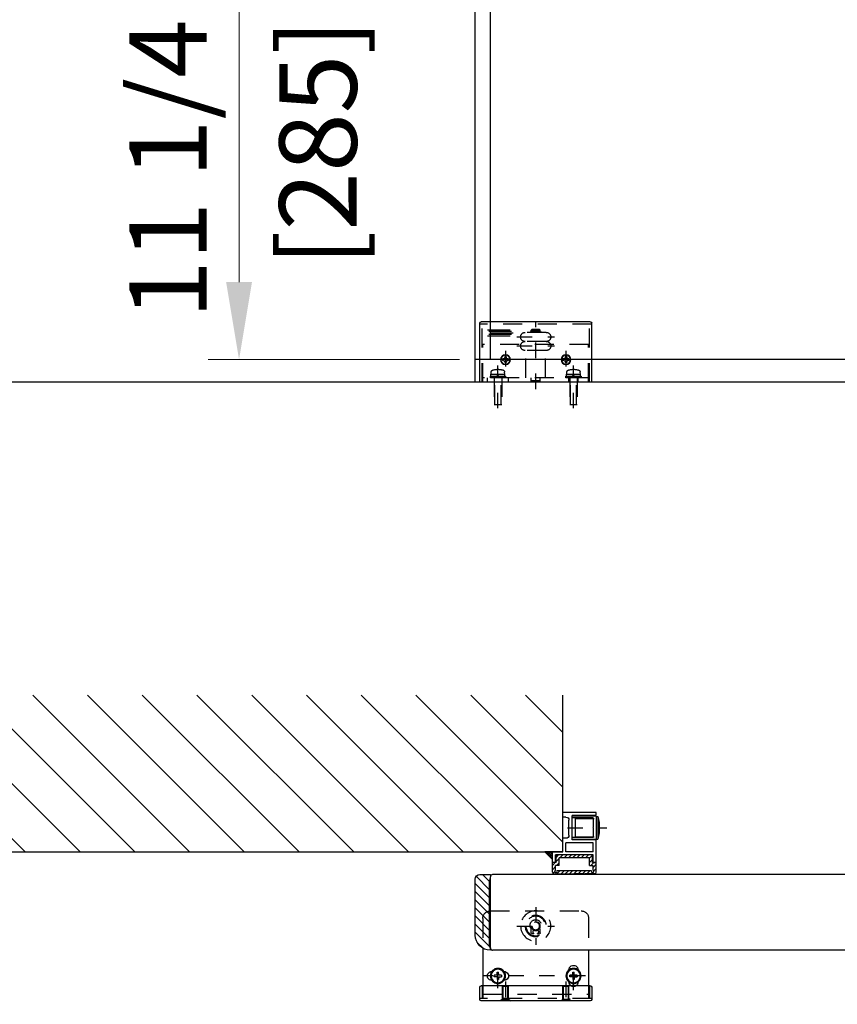
# Model space of a CAD drawing. Extents: x 319 to 409, y -24.2 to 39.4.
# Drawn here: x 329 to 334.3, y 9.8 to 16.1 of the extents above; entities that cross this region are included whole.
import ezdxf

# ---------------------------------------------------------------- set-up
doc = ezdxf.new("R2010")
doc.units = 0
doc.header["$MEASUREMENT"] = 0
doc.header["$PDMODE"] = 2
doc.linetypes.add('CENTER', pattern=[2, 1.25, -0.25, 0.25, -0.25])
doc.linetypes.add('DASHED', pattern=[19.049999999999997, 12.7, -6.35])
doc.layers.get('0').update_dxf_attribs({"linetype": 'CONTINUOUS'})
doc.layers.get('Defpoints').update_dxf_attribs({"linetype": 'CONTINUOUS'})
doc.layers.add('Dimension', color=2, linetype='CONTINUOUS', lineweight=15)
doc.layers.add('Object', color=7, linetype='CONTINUOUS', lineweight=30)
doc.layers.add('mm', color=2, linetype='CONTINUOUS')
doc.layers.add('PV', color=7, linetype='CONTINUOUS')
doc.styles.get("Standard").update_dxf_attribs({"font": 'arial.ttf'})
doc.dimstyles.new('Nabco Dimension Style - Autocad', dxfattribs={"dimtxt": 0.5000000000000003, "dimasz": 0.5, "dimexe": 0.2, "dimexo": 0.2, "dimgap": 0.2, "dimtad": 1, "dimrnd": 2e-05, "dimzin": 4, "dimdsep": 46, "dimtxsty": 'Standard', "dimcen": 0, "dimclrd": 256, "dimclre": 256, "dimclrt": 256, "dimadec": 1, "dimazin": 1, "dimtm": 1e-09, "dimtfac": 1, "dimtofl": 0, "dimtmove": 0, "dimatfit": 3, "dimfxl": 0, "dimtolj": 1, "dimtzin": 4, "dimlwd": -1, "dimlwe": -1, "dimarcsym": 0})

# ---------------------------------------------------------------- blocks, each defined once
blk = doc.blocks.new('MS_3')
at = {"color": 15, "linetype": 'Continuous'}
for p, q in [((0, 7.699999999999989), (16, 7.699999999999989)), ((0, 7.699999999999989), (0, -7.699999999999989)), ((16, 6.5), (16, 7.699999999999989)), ((1.699999999999996, 0), (2, 0.2999999999999972)), ((1.699999999999996, 0), (2, -0.3000000000000007)), ((2, 6.5), (2, 0.2999999999999972)), ((2, 6.5), (16, 6.5)), ((2, -0.3000000000000007), (2, -6.5)), ((2, -6.5), (16, -6.5)), ((16, -7.699999999999989), (16, -6.5)), ((0, -7.699999999999989), (16, -7.699999999999989))]:
    blk.add_line(p, q, dxfattribs=at)
blk = doc.blocks.new('MS_7')
at = {"color": 15, "linetype": 'Continuous'}
for p, q in [((-27, 31), (-27, 33)), ((-27, 33), (-5, 33)), ((-5, 30), (-5, 33)), ((-27, 31), (-11, 31)), ((-11, 23.29999999999995), (-11, 31)), ((-9, 18), (-9, 28)), ((-7, 30), (-5, 30)), ((-10.70000000000005, 23), (-11, 23.29999999999995)), ((-11, 22.70000000000005), (-10.70000000000005, 23)), ((-11, 15), (-11, 22.70000000000005)), ((-27, 15), (-11, 15)), ((-27, 0), (-27, 15)), ((-7, 16), (-5, 16)), ((-5, 7), (-5, 16)), ((-25, 13), (-7, 13)), ((-25, 7), (-25, 13)), ((-25, 7), (-7, 7)), ((-7, 7), (-7, 13)), ((-5, 7), (2, 7)), ((2, 0), (2, 7)), ((-27, 0), (-25, 0)), ((-25, 5), (0, 5)), ((-25, 0), (-25, 5)), ((0, 0), (0, 5)), ((0, 0), (2, 0))]:
    blk.add_line(p, q, dxfattribs=at)
for centre, start, end in [((-7, 28), 90, 180), ((-7, 18), 180, 270)]:
    blk.add_arc(centre, 2, start, end, dxfattribs=at)
blk = doc.blocks.new('MS_25')
at = {"linetype": 'Continuous'}
h = blk.add_hatch(dxfattribs=at)
h.set_pattern_fill('ANSI31', color=230, scale=0.6299212598425197, style=0)
h.set_pattern_definition([(45, (0, 0), (-1.414213562373095, 1.414213562373095), [])])
edge = h.paths.add_edge_path()
edge.add_line((13.5, 12.5), (7.249610588115183, 12.5))
edge.add_line((7.249610588115184, 12.5), (7, 13))
edge.add_line((7, 13), (6.750389411884816, 12.5))
edge.add_line((6.750389411884816, 12.5), (0.2496105881151838, 12.5))
edge.add_line((0.2496105881151839, 12.5), (-5.551115123125783e-17, 13))
edge.add_line((-1.107456519368796e-17, 13), (-0.2496105881151839, 12.5))
edge.add_line((-0.2496105881151838, 12.5), (-6.750389411884816, 12.5))
edge.add_line((-6.750389411884816, 12.5), (-7, 13))
edge.add_line((-7, 13), (-7.249610588115184, 12.5))
edge.add_line((-7.249610588115184, 12.5), (-13.5, 12.5))
edge.add_arc((-13.5, 11.5), 1, 90, 180)
edge.add_line((-14.5, 11.5), (-14.5, 5))
edge.add_line((-14.5, 5), (-12, 5))
edge.add_line((-12, 5), (-12, 0))
edge.add_line((-12, 0), (12, 0))
edge.add_line((12, 0), (12, 5))
edge.add_line((12, 5), (14.5, 5))
edge.add_line((14.5, 5), (14.5, 11.5))
edge.add_arc((13.5, 11.5), 1, 0, 90)
edge = h.paths.add_edge_path()
edge.add_line((-11.47085770750886, 10.5), (11.47085770750886, 10.5))
edge.add_arc((12.16918575466209, 10.89030493022655), 0.8, -65.57398966348939, 209.201411439331, ccw=False)
edge.add_line((12.5, 10.16190810494412), (12.5, 7))
edge.add_line((12.5, 7), (10, 7))
edge.add_line((10, 7), (10, 2))
edge.add_line((10, 2), (-10, 2))
edge.add_line((-10, 2), (-10, 7))
edge.add_line((-10, 7), (-12.5, 7))
edge.add_line((-12.5, 7), (-12.5, 10.16190810494412))
edge.add_arc((-12.16918575466209, 10.89030493022655), 0.8, -29.201411439331025, 245.57398966348939, ccw=False)
at = {"color": 220, "linetype": 'Continuous'}
for p, q in [((-14.5, 11.5), (-14.5, 5)), ((-13.5, 12.5), (-7.249610588115182, 12.5)), ((-12.5, 10.16190810494412), (-12.5, 7)), ((-10, 7), (-12.5, 7)), ((-11.47085770750886, 10.5), (11.47085770750886, 10.5)), ((-10, 7), (-10, 2)), ((-7, 13), (-7.25, 12.49921996120486)), ((-6.75, 12.49921996120486), (-7, 13)), ((-6.750389411884818, 12.5), (-0.249610588115182, 12.5)), ((0, 13), (-0.25, 12.49921996120486)), ((0.25, 12.49921996120486), (0, 13)), ((6.750389411884811, 12.5), (0.2496105881151891, 12.5)), ((6.75, 12.49921996120486), (7, 13)), ((7, 13), (7.25, 12.49921996120486)), ((13.5, 12.5), (7.249610588115189, 12.5)), ((10, 7), (10, 2)), ((10, 7), (12.5, 7)), ((12.5, 10.16190810494412), (12.5, 7)), ((14.5, 11.5), (14.5, 5)), ((-12, 5), (-14.5, 5)), ((-12, 5), (-12, 0)), ((-12, 0), (12, 0)), ((-10, 2), (10, 2)), ((12, 5), (12, 0)), ((12, 5), (14.5, 5))]:
    blk.add_line(p, q, dxfattribs=at)
for centre, radius, start, end in [((-13.5, 11.5), 1, 90, 180), ((-12.16918575466209, 10.89030493022655), 0.8, 330.798588560669, 245.5739896634894), ((12.16918575466209, 10.89030493022655), 0.8, 294.4260103365106, 209.2014114393311), ((13.5, 11.5), 1, 0, 90)]:
    blk.add_arc(centre, radius, start, end, dxfattribs=at)
blk = doc.blocks.new('MS_11')
at = {"color": 255, "linetype": 'CENTER'}
blk.add_line((12.49998639228056, 2.041155312326737e-06), (-2.5, 2.041155312326737e-06), dxfattribs=at)
at = {"color": 255, "linetype": 'DASHED'}
for p, q in [((0, 2.999998639221303), (0, -2.999998639221303)), ((0.9999995464040694, 1.999998185640379), (-9.094947017729282e-13, 2.999998639219712)), ((0.9999850315107324, 2.000000000000227), (9.600000023841858, 2.000000000000227)), ((0.9999850315107324, -2.000001814354619), (0.9999850315107324, 1.999998185645154)), ((0.9999850315107324, 1.600000000000136), (10, 1.600000000000136)), ((9.600000023841858, -1.999999999999773), (9.600000023841858, 2.000000000000227)), ((9.600000023841858, 2.000000000000227), (10, 1.600000023842085)), ((10, -1.600000023841631), (10, 1.600000000000136)), ((0.9999977320460403, -2.000001814358484), (2.273736754432321e-13, -2.999998639222213)), ((0.9999850315107324, -1.599999999999682), (10, -1.599999999999682)), ((0.9999850315107324, -1.999999999999773), (9.600000023841858, -1.999999999999773)), ((9.600000023841858, -1.999999999999773), (10, -1.600000023841631))]:
    blk.add_line(p, q, dxfattribs=at)
blk = doc.blocks.new('MS_50')
at = {"color": 110, "linetype": 'DASHED'}
for p, q in [((4.999999999999943, 43.00000000000011), (-55.00000000000006, 43.00000000000011)), ((-60.00000000000006, 38.00000000000011), (-60.00000000000003, 16.99999999999932)), ((9.999999999999943, 38.00000000000011), (9.999999999999943, 18.3397459621549)), ((-27.91666603088385, 28.43875217437755), (-27.91666603088385, 30.84559822082531)), ((-26.25000000000006, 27.93875217437755), (-27.41666507720953, 27.93875217437755)), ((-26.25000000000006, 27.93875217437755), (-26.25000000000006, 28.08875274658214)), ((-23.75000000000006, 27.93875217437755), (-23.75000000000006, 28.08875274658214)), ((-23.75000000000006, 27.93875217437755), (-22.58333492279058, 27.93875217437755)), ((-22.08333396911627, 28.43875217437755), (-22.08333396911627, 30.84559822082531)), ((-60.50000000000006, -6.499999999999975), (-60.50000000000006, -14.99999999999998)), ((-60, -6.499999999999975), (-59.99999999999994, -15)), ((9.999999999999943, -6.499999999999975), (10, -14.99999999999989)), ((10.49999999999994, -6.499999999999975), (10.49999999999994, -14.99999999999998)), ((10, -11.99999999999989), (-59.99999999999994, -12)), ((-62.00000000000006, -14.99999999999998), (11.99999999999994, -14.99999999999998)), ((-47.25000000000006, -15.49999999999998), (-48.25000000000006, -16.49999999999998)), ((-47.25000000000006, -14.99999999999998), (-47.25000000000006, -15.49999999999998)), ((-42.75000000000006, -14.99999999999998), (-42.75000000000006, -15.49999999999998)), ((-42.75000000000006, -15.49999999999998), (-41.75000000000006, -16.49999999999998)), ((-7.250000000000057, -15.49999999999998), (-8.250000000000057, -16.49999999999998)), ((-7.250000000000057, -14.99999999999998), (-7.250000000000057, -15.49999999999998)), ((-2.750000000000057, -14.99999999999998), (-2.750000000000057, -15.49999999999998)), ((-2.750000000000057, -15.49999999999998), (-1.750000000000057, -16.49999999999998))]:
    blk.add_line(p, q, dxfattribs=at)
at = {"color": 255, "linetype": 'CENTER'}
for p, q in [((-25.00000000000006, 45.50000000000011), (-25.00000000000006, 20.50000000000011)), ((-12.50000000000006, 33.00000000000011), (-37.50000000000006, 33.00000000000011)), ((-49.99999999999994, -9.499999999999886), (-49.99999999999994, 9.49999999999994)), ((0, -8), (0, 7.999999999999996)), ((-57.99999999999994, 2.842170943040401e-14), (9.5, 0))]:
    blk.add_line(p, q, dxfattribs=at)
at = {"color": 110, "linetype": 'Continuous'}
for p, q in [((-60.00000000000003, 16.99999999999932), (-60, -6.499999999999975)), ((9.999999999999943, 18.3397459621549), (9.999999999999943, -6.499999999999975)), ((-61.00000000000006, -6.499999999999975), (10.99999999999994, -6.499999999999975)), ((-62.00000000000006, -7.499999999999975), (-62.00000000000006, -15.49999999999998)), ((11.99999999999994, -15.49999999999998), (11.99999999999994, -7.499999999999975)), ((-61.00000000000006, -16.49999999999998), (10.99999999999994, -16.49999999999998))]:
    blk.add_line(p, q, dxfattribs=at)
at = {"color": 255, "linetype": 'Continuous'}
for p, q in [((-52.44999999999995, 0.4860303822589458), (-50.51972348417206, 0.5197234841721325)), ((-52.44999999999995, 0.4860303822589458), (-52.44999999999995, -0.4860303822589032)), ((-50.51972348417206, 0.5197234841721325), (-50.48603038225886, 2.450000000000021)), ((-49.51396961774103, 2.450000000000021), (-50.48603038225886, 2.450000000000021)), ((-49.48027651582782, 0.5197234841721325), (-49.51396961774103, 2.450000000000021)), ((-49.48027651582782, 0.5197234841721325), (-47.54999999999994, 0.4860303822589458)), ((-47.54999999999994, -0.4860303822589032), (-47.54999999999994, 0.4860303822589458)), ((-2.450000000000003, 0.4860303822589174), (-0.5197234841721183, 0.5197234841721041)), ((-2.450000000000003, 0.4860303822589174), (-2.450000000000003, -0.4860303822589316)), ((-0.5197234841721183, 0.5197234841721041), (-0.4860303822589174, 2.449999999999996)), ((0.4860303822589174, 2.449999999999996), (-0.4860303822589174, 2.449999999999996)), ((0.5197234841721183, 0.5197234841721041), (0.4860303822589174, 2.449999999999996)), ((0.5197234841721183, 0.5197234841721041), (2.450000000000003, 0.4860303822589174)), ((2.450000000000003, -0.4860303822589316), (2.450000000000003, 0.4860303822589174)), ((-50.51972348417206, -0.5197234841720899), (-52.44999999999995, -0.4860303822589032)), ((-50.51972348417206, -0.5197234841720899), (-50.48603038225886, -2.449999999999974)), ((-50.48603038225886, -2.449999999999974), (-49.51396961774103, -2.449999999999974)), ((-49.48027651582782, -0.5197234841720899), (-49.51396961774103, -2.449999999999974)), ((-49.48027651582782, -0.5197234841720899), (-47.54999999999994, -0.4860303822589032)), ((-0.5197234841721183, -0.5197234841721183), (-2.450000000000003, -0.4860303822589316)), ((-0.5197234841721183, -0.5197234841721183), (-0.4860303822589174, -2.450000000000003)), ((-0.4860303822589174, -2.450000000000003), (0.4860303822589174, -2.450000000000003)), ((0.5197234841721183, -0.5197234841721183), (0.4860303822589174, -2.450000000000003)), ((0.5197234841721183, -0.5197234841721183), (2.450000000000003, -0.4860303822589316))]:
    blk.add_line(p, q, dxfattribs=at)
at = {"color": 110, "linetype": 'DASHED'}
for centre, radius in [((-25.00000000000006, 33.00000000000011), 10), ((-25.00000000000006, 33.00000000000011), 7.00000000113755), ((-25.00000000000006, 33), 6.5), ((-25.00000000000006, 33.00000000000011), 3), ((-25.00000000000006, 33.00000000000011), 2.5)]:
    blk.add_circle(centre, radius, dxfattribs=at)
at = {"color": 255, "linetype": 'Continuous'}
for centre, radius in [((-49.99999999999994, 2.131628207280301e-14), 5), ((-49.99999999999994, 2.131628207280301e-14), 4.6), ((-49.99999999999994, 2.131628207280301e-14), 4.5), ((0, 0), 5), ((0, 0), 4.6), ((0, 0), 4.5)]:
    blk.add_circle(centre, radius, dxfattribs=at)
at = {"color": 110, "linetype": 'DASHED'}
for centre, radius, start, end in [((-55.00000000000006, 38.00000000000011), 5, 90, 180), ((4.999999999999943, 38.00000000000011), 5, 0, 90), ((-25.00000000000006, 33.39000511169445), 3.75999927520752, 323.3247801572396, 216.6751838705817), ((-28.41666603088385, 30.84560108184825), 0.5, 359.9997814339466, 36.67497737104485), ((-27.41666603088385, 28.43875217437755), 0.5, 180.0000186693347, 270.0000006832453), ((-25.38397461175924, 29.18875312805187), 1.399998664855957, 128.875907135898, 231.7867861639382), ((-24.61602538824087, 29.18875217437755), 1.399998664855957, 308.2132461657749, 51.12413233379181), ((-22.58333396911627, 28.43875217437755), 0.5, 270.0000179860893, 0), ((-21.58333396911627, 30.84560108184825), 0.4999998211860657, 143.3250173926277, 180.0001825938748), ((-49.99999999999994, -3.99999999999989), 3, 236.4426902380822, 303.5573097619178)]:
    blk.add_arc(centre, radius, start, end, dxfattribs=at)
at = {"color": 110, "linetype": 'Continuous'}
for centre, radius, start, end in [((-49.99999999999994, 3.99999999999994), 3, 0, 180.0000000000119), ((-4, 0), 3, 90, 270.0000000000119), ((4, 0), 3, 269.9999999999882, 90), ((-61.00000000000006, -7.499999999999975), 1, 90, 180), ((-49.99999999999994, -3.999999999999886), 3, 179.9999999999881, 236.4426902380823), ((-49.99999999999994, -3.999999999999886), 3, 303.5573097619177, 0), ((10.99999999999994, -7.499999999999975), 1, 0, 90), ((-61.00000000000006, -15.49999999999998), 1, 180, 270), ((10.99999999999994, -15.49999999999998), 1, 270, 0)]:
    blk.add_arc(centre, radius, start, end, dxfattribs=at)
at = {"linetype": 'ByBlock', "rotation": 90}
for p in [(-45.00000000000006, -16.24999999999998), (-5.000000000000057, -16.24999999999998)]:
    blk.add_blockref('MS_11', p, dxfattribs=at)
blk = doc.blocks.new('MS_48')
at = {"color": 3, "linetype": 'Continuous'}
for p, q in [((0, 7.5), (1, 7.5)), ((0, -7.5), (0, 7.5)), ((1, -7.5), (1, 7.5)), ((2, 3.5), (1, 7.5)), ((2, -3.5), (2, 3.5)), ((1, -7.5), (2, -3.5)), ((0, -7.5), (1, -7.5))]:
    blk.add_line(p, q, dxfattribs=at)
at = {"color": 255, "linetype": 'CENTER'}
blk.add_line((-19, 0), (7, 0), dxfattribs=at)
at = {"color": 110, "linetype": 'DASHED'}
for p, q in [((-14, 6), (0, 6)), ((-14, -6), (-14, 6)), ((-14, -6), (0, -6))]:
    blk.add_line(p, q, dxfattribs=at)
blk = doc.blocks.new('MS_27')
at = {"linetype": 'Continuous'}
h = blk.add_hatch(dxfattribs=at)
h.set_pattern_fill('ANSI31', color=230, scale=1.196850378682294, style=0)
h.set_pattern_definition([(45, (0, 0), (-2.687005734791402, 2.687005734791402), [])])
edge = h.paths.add_edge_path()
edge.add_line((0, 25), (7, 25))
edge.add_arc((7, 22), 3, 0, 90, ccw=False)
edge.add_line((10, 22), (10, -15))
edge.add_arc((0, -15), 10, -90, 0, ccw=False)
edge.add_line((0, -25), (0, -24))
edge.add_line((0, -24), (0.5, -21))
edge.add_line((0.5, -21), (0.5, 21))
edge.add_line((0.5, 21), (0, 24))
edge.add_line((0, 24), (0, 25))
at = {"color": 220, "linetype": 'Continuous'}
for p, q in [((7, 25), (0, 25)), ((0, 25), (0, 24)), ((0, 24), (0.5, 21)), ((0.5, -21), (0.5, 21)), ((10, -15), (10, 22)), ((0, -24), (0.5, -21)), ((0, -25), (0, -24))]:
    blk.add_line(p, q, dxfattribs=at)
for centre, radius, start, end in [((7, 22), 3, 0, 90), ((0, -15), 10, 270, 0)]:
    blk.add_arc(centre, radius, start, end, dxfattribs=at)
blk = doc.blocks.new('MS_8')
at = {"linetype": 'Continuous'}
h = blk.add_hatch(dxfattribs=at)
h.set_pattern_fill('ANSI37', color=230, scale=0.3149606299212598, style=0)
h.set_pattern_definition([(45, (0, 0), (-0.7071067811865474, 0.7071067811865475), []), (135, (0, 0), (-0.7071067811865476, -0.7071067811865474), [])])
h.paths.add_polyline_path([(0, 0), (5, 0), (0, -5)])
at = {"color": 230, "linetype": 'Continuous'}
for p, q in [((5, 0), (0, -5)), ((0, 0), (5, 0)), ((0, -5), (0, 0))]:
    blk.add_line(p, q, dxfattribs=at)
blk = doc.blocks.new('MS_6')
at = {"color": 255, "linetype": 'CENTER'}
blk.add_line((0, -20.2), (0, 8.100000000000001), dxfattribs=at)
at = {"color": 255, "linetype": 'DASHED'}
for p, q in [((-5, 1), (-5, 0)), ((5, 1), (-5, 1)), ((-5, 0), (5, 0)), ((4.618802153517007, 2.3), (-4.618802153517007, 2.3)), ((-4.6, 1), (-4.6, 2.3)), ((-4.5, 2.3), (-4.427074743153508, 3.691496793875611)), ((-2.5, 0), (-2.5, -17.7)), ((0, 1), (-0.6061999556014982, 2.3)), ((0.6061999556014982, 1), (0, 2.3)), ((2.5, 0), (2.5, -17.7)), ((4.5, 2.3), (4.427074743153508, 3.691496793875611)), ((4.6, 1), (4.6, 2.3)), ((5, 0), (5, 1)), ((2.5, -17.7), (-2.5, -17.7))]:
    blk.add_line(p, q, dxfattribs=at)
at = {"color": 140, "linetype": 'DASHED'}
for p, q in [((-2.067, -17.7), (-2.067, 0)), ((2.067, -17.7), (2.067, 0))]:
    blk.add_line(p, q, dxfattribs=at)
at = {"color": 255, "linetype": 'DASHED'}
for centre, radius, start, end in [((-2.82926748754619, 3.6077592638869), 1.6, 105.7859896410122, 177), ((0, -6.399999999999999), 12, 74.21401035898782, 105.7859896410122), ((2.82926748754619, 3.6077592638869), 1.6, 3, 74.21401035898782)]:
    blk.add_arc(centre, radius, start, end, dxfattribs=at)
blk = doc.blocks.new('MS_28')
at = {"color": 3, "linetype": 'Continuous'}
for p, q in [((-36, 40.00000000000006), (36, 40.00000000000006)), ((-37, 0), (-37, 39.00000000000006)), ((37, 0), (37, 39.00000000000006)), ((-37, 0), (37, 0))]:
    blk.add_line(p, q, dxfattribs=at)
at = {"color": 255, "linetype": 'CENTER'}
for p, q in [((1.13686837721616e-13, -4.500000000000028), (1.13686837721616e-13, 40.00000000000009)), ((12.50000000000011, 29.99999999999997), (-12.49999999999989, 29.99999999999997)), ((-20, 20.75000000000001), (-20, 9.250000000000014)), ((12.50000000000011, 23.99999999999997), (-12.49999999999989, 23.99999999999997)), ((20, 20.75000000000001), (20, 9.250000000000014)), ((-25.75, 14.99999999999979), (-14.25, 14.99999999999979)), ((14.25, 14.99999999999979), (25.75, 14.99999999999979))]:
    blk.add_line(p, q, dxfattribs=at)
at = {"color": 110, "linetype": 'DASHED'}
for p, q in [((-37, 38.50000000000006), (37, 38.50000000000006)), ((-35.5, 0), (-35.5, 38.50000000000006)), ((-7.000000001137437, 32.99999999999997), (7.000000000000114, 32.99999999999997)), ((-3.759999275207349, 33.19999998807901), (3.75999927520769, 33.19999998807901)), ((-3.759999275207349, 33.19999998807901), (-3.759999275207349, 32.99999999999997)), ((-2.499999999999773, 34.99999999999997), (-2.999999999999773, 34.49999999999997)), ((-2.999999999999773, 33.29999999999995), (-2.999999999999773, 34.49999999999997)), ((3.000000000000227, 34.5), (-2.999999999999773, 34.49999999999997)), ((-2.999999999999773, 33.29999999999995), (3.000000000000227, 33.29999999999995)), ((-2.499999999999773, 34.99999999999997), (2.500000000000227, 34.99999999999997)), ((-2.499999999999886, 33.19999998807901), (-2.499999999999886, 33.29999999999995)), ((2.500000000000227, 34.99999999999997), (3.000000000000227, 34.5)), ((2.500000000000227, 33.19999998807901), (2.500000000000227, 33.29999999999995)), ((3.000000000000227, 33.29999999999995), (3.000000000000227, 34.5)), ((3.75999927520769, 33.19999998807901), (3.75999927520769, 32.99999999999997)), ((35.5, 0), (35.5, 38.50000000000006)), ((-7.000000001137437, 26.99999999999997), (7.000000000000114, 26.99999999999997)), ((-34.99999999999983, 0), (-34.99999999999983, 25.00000000000011)), ((-34.99999999999983, 25.00000000000011), (35.00000000000017, 25.00000000000011)), ((-6.999999999999886, 20.99999999999997), (7.000000000000114, 20.99999999999997)), ((-6.499999999999886, 2.999999999999972), (-6.499999999999886, 20.99999999999997)), ((6.500000000000114, 2.999999999999972), (6.500000000000114, 20.99999999999997)), ((35.00000000000017, 8.526512829121202e-14), (35.00000000000017, 25.00000000000011)), ((-34.99999999999983, 2.999999999999972), (35.00000000000017, 2.999999999999972)), ((-27.99999999999972, 2.842170943040401e-14), (-27.99999999999972, 2.999999999999972)), ((-21.99999999999994, 5.684341886080801e-14), (-21.99999999999994, 2.999999999999972)), ((-2.999999999999773, 5.684341886080801e-14), (-2.999999999999773, 2.999999999999972)), ((-2.499999999999773, 0.4999999999999716), (-2.999999999999773, 1)), ((-2.999999999999773, 1), (3.000000000000227, 1)), ((-2.499999999999773, 0.4999999999999716), (2.500000000000227, 0.4999999999999716)), ((2.500000000000227, 0.4999999999999716), (3.000000000000227, 1)), ((3.000000000000227, 7.105427357601002e-14), (3.000000000000227, 2.999999999999972)), ((18.00000000000011, 5.684341886080801e-14), (18.00000000000011, 2.999999999999972)), ((32, 8.526512829121202e-14), (32, 2.999999999999972))]:
    blk.add_line(p, q, dxfattribs=at)
at = {"color": 110, "linetype": 'Continuous'}
for p, q in [((16, 33.5), (31, 33.5)), ((17, 34.5), (32, 34.5)), ((15, 32.5), (30, 32.5)), ((16, 31.5), (31, 31.5)), ((17, 30.5), (32, 30.5))]:
    blk.add_line(p, q, dxfattribs=at)
at = {"color": 254, "linetype": 'Continuous'}
for p, q in [((-21.99999999999989, 15.4999999999999), (-21.99999999999989, 14.4999999999999)), ((-21.99999999999989, 15.4999999999999), (-21.49999999999989, 15.4999999999999)), ((-21.99999999999989, 14.4999999999999), (-21.49999999999989, 14.4999999999999)), ((-20.49999999999989, 16.9999999999999), (-20.49999999999989, 16.4999999999999)), ((-20.49999999999989, 16.9999999999999), (-19.49999999999989, 16.9999999999999)), ((-20.49999999999989, 13.4999999999999), (-20.49999999999989, 12.9999999999999)), ((-19.49999999999989, 16.9999999999999), (-19.49999999999989, 16.4999999999999)), ((-19.49999999999989, 13.4999999999999), (-19.49999999999989, 12.9999999999999)), ((-18.49999999999989, 15.4999999999999), (-17.99999999999989, 15.4999999999999)), ((-18.49999999999989, 14.4999999999999), (-17.99999999999989, 14.4999999999999)), ((-17.99999999999989, 15.4999999999999), (-17.99999999999989, 14.4999999999999)), ((18.00000000000011, 15.4999999999999), (18.00000000000011, 14.4999999999999)), ((18.00000000000011, 15.4999999999999), (18.50000000000011, 15.4999999999999)), ((18.00000000000011, 14.4999999999999), (18.50000000000011, 14.4999999999999)), ((19.50000000000011, 16.9999999999999), (19.50000000000011, 16.4999999999999)), ((19.50000000000011, 16.9999999999999), (20.50000000000011, 16.9999999999999)), ((19.50000000000011, 13.4999999999999), (19.50000000000011, 12.9999999999999)), ((20.50000000000011, 16.9999999999999), (20.50000000000011, 16.4999999999999)), ((20.50000000000011, 13.4999999999999), (20.50000000000011, 12.9999999999999)), ((21.50000000000011, 15.4999999999999), (22.00000000000011, 15.4999999999999)), ((21.50000000000011, 14.4999999999999), (22.00000000000011, 14.4999999999999)), ((22.00000000000011, 15.4999999999999), (22.00000000000011, 14.4999999999999)), ((-20.49999999999989, 12.9999999999999), (-19.49999999999989, 12.9999999999999)), ((19.50000000000011, 12.9999999999999), (20.50000000000011, 12.9999999999999))]:
    blk.add_line(p, q, dxfattribs=at)
at = {"color": 3, "linetype": 'Continuous'}
for centre in [(-20, 15.00000000000001), (20, 15.00000000000001)]:
    blk.add_circle(centre, 3.25, dxfattribs=at)
at = {"color": 254, "linetype": 'Continuous'}
for centre in [(-19.99999999999989, 14.9999999999999), (20.00000000000011, 14.9999999999999)]:
    blk.add_circle(centre, 2.999996598065707, dxfattribs=at)
at = {"color": 3, "linetype": 'Continuous'}
for centre, start, end in [((-36, 39.00000000000006), 90, 180), ((36, 39.00000000000006), 0, 90)]:
    blk.add_arc(centre, 1, start, end, dxfattribs=at)
at = {"color": 110, "linetype": 'DASHED'}
for centre, start, end in [((-6.999999999999886, 29.99999999999997), 90, 270), ((7.000000000000114, 29.99999999999997), 270, 90), ((-6.999999999999886, 23.99999999999997), 90, 270), ((7.000000000000114, 23.99999999999997), 270, 90)]:
    blk.add_arc(centre, 3, start, end, dxfattribs=at)
at = {"color": 254, "linetype": 'Continuous'}
for centre, start, end in [((-21.49999999999989, 16.4999999999999), 270, 0), ((-21.49999999999989, 13.4999999999999), 0, 90.00000000000001), ((-18.49999999999989, 16.4999999999999), 180, 270), ((-18.49999999999989, 13.4999999999999), 90.00000000000001, 180), ((18.50000000000011, 16.4999999999999), 270, 0), ((18.50000000000011, 13.4999999999999), 0, 90.00000000000001), ((21.50000000000011, 16.4999999999999), 180, 270), ((21.50000000000011, 13.4999999999999), 90.00000000000001, 180)]:
    blk.add_arc(centre, 1, start, end, dxfattribs=at)
at = {"linetype": 'ByBlock'}
for p in [(-24.99999999999983, 2.999999999999972), (25.00000000000006, 2.999999999999972)]:
    blk.add_blockref('MS_6', p, dxfattribs=at)
blk = doc.blocks.new('*D85')
at = {"layer": 'Defpoints', "color": 0}
for p in [(332.0716768621884, 16.73167494076345), (330.448681036158, 13.94847181576345), (332.0716768621884, 13.94847181576345)]:
    blk.add_point(p, dxfattribs=at)
at = {"layer": 'Dimension'}
for p, q in [((331.8716768621885, 16.73167494076345), (330.248681036158, 16.73167494076345)), ((330.448681036158, 16.23167494076345), (330.448681036158, 14.44847181576345)), ((331.8716768621885, 13.94847181576345), (330.248681036158, 13.94847181576345))]:
    blk.add_line(p, q, dxfattribs=at)
for points in [[(330.3653477028246, 16.23167494076345), (330.5320143694913, 16.23167494076345), (330.448681036158, 16.73167494076345)], [(330.3653477028246, 14.44847181576345), (330.5320143694913, 14.44847181576345), (330.448681036158, 13.94847181576345)]]:
    blk.add_solid(points, dxfattribs=at)
at = {"layer": 'Dimension', "insert": (329.9901544331566, 15.34007337826351), "char_height": 0.5000000000000003, "attachment_point": 5, "rotation": 90}
blk.add_mtext('\\A1;11 1/4"', dxfattribs=at)

msp = doc.modelspace()

# ---------------------------------------------------------------- hatches: boundary and pattern name
at = {"layer": 'Object'}
h = msp.add_hatch(dxfattribs=at)
h.set_pattern_fill('ANSI31', color=256, scale=2, style=0)
h.set_pattern_definition([(135, (552.5499010166498, -0.5794578344488022), (0.1767766952966368, 0.1767766952966369), [])])
h.paths.add_polyline_path([(322.7699190496885, 11.78311304572766), (332.5404268621884, 11.78311304572766), (332.5404268621884, 10.77047907591575), (322.7699190496884, 10.77047907591575)])
h.paths.add_polyline_path([(339.8060518621884, 11.78311304572766), (341.8128877996884, 11.78311304572766), (341.8128877996884, 10.77047907591575), (339.8060518621884, 10.77047907591575)])

# ---------------------------------------------------------------- linework, layer by layer
at = {"layer": 'Object', "linetype": 'Continuous'}
for p, q in [((331.9740206121884, 13.80198744076345), (331.9740206121884, 32.35667494076345)), ((332.0716768621884, 14.19261244076345), (332.0716768621884, 32.35667494076345)), ((332.0033174871884, 13.94847181576345), (331.9740206121884, 13.94847181576345)), ((339.7230440496884, 13.94847181576345), (332.7259737371884, 13.94847181576345)), ((345.5260663349649, 13.80198744076345), (322.7699190496884, 13.80198744076345)), ((322.7699190496884, 10.77047907591575), (332.5404268621884, 10.77047907591575)), ((339.9671846746884, 10.62399470091574), (332.0863252996884, 10.62399470091574)), ((332.0716768621884, 10.15036188841574), (332.0716768621884, 10.60934626341574)), ((339.9671846746884, 10.13571345091574), (332.0863252996884, 10.13571345091574))]:
    msp.add_line(p, q, dxfattribs=at)
at = {"layer": 'Object', "linetype": 'DASHED'}
for p, q in [((332.0716768621884, 13.94847181576345), (332.0716768621884, 14.19261244076345)), ((332.7259737371884, 13.94847181576345), (332.0033174871884, 13.94847181576345))]:
    msp.add_line(p, q, dxfattribs=at)
at = {"layer": 'Object'}
msp.add_line((332.5404268621884, 10.77047907591575), (332.5404268621884, 11.78311304572766), dxfattribs=at)
at = {"layer": 'PV', "color": 3, "linetype": 'Continuous'}
for centre, start, end in [((332.0863252996884, 10.60934626341574), 90, 180), ((332.0863252996884, 10.15036188841574), 180, 270)]:
    msp.add_arc(centre, 0.0146484375, start, end, dxfattribs=at)

# ---------------------------------------------------------------- block references
at = {"layer": 'PV', "linetype": 'ByBlock', "xscale": -0.009765625, "zscale": 0.009765625}
for name, p, yscale in [('MS_28', (332.3646456121884, 13.80198744076345), 0.009765625), ('MS_7', (332.4915987371884, 10.70211970091575), 0.009765625), ('MS_8', (332.4720674871884, 10.77047907591575), 0.009765625), ('MS_25', (332.6136690496884, 10.75094782591575), -0.009765625)]:
    msp.add_blockref(name, p, dxfattribs=dict(at, yscale=yscale))
at = {"layer": 'PV', "linetype": 'ByBlock', "xscale": -0.009765625, "yscale": 0.009765625, "zscale": 0.009765625, "rotation": 180}
msp.add_blockref('MS_48', (332.7552706121884, 10.92672907591575), dxfattribs=at)
at = {"layer": 'PV', "color": 25, "linetype": 'ByBlock', "xscale": -0.009765625, "yscale": 0.009765625, "zscale": 0.009765625}
msp.add_blockref('MS_3', (332.7552706121884, 10.92672907591575), dxfattribs=at)
at = {"layer": 'PV', "color": 230, "linetype": 'ByBlock', "xscale": -0.009765625, "yscale": 0.009765625, "zscale": 0.009765625}
msp.add_blockref('MS_27', (332.0716768621884, 10.37985407591574), dxfattribs=at)
at = {"layer": 'PV', "color": 110, "linetype": 'ByBlock', "xscale": -0.009765625, "yscale": 0.009765625, "zscale": 0.009765625}
msp.add_blockref('MS_50', (332.1205049871884, 9.969697825915759), dxfattribs=at)

# ---------------------------------------------------------------- texts
at = {"layer": 'mm', "insert": (330.7086846590775, 14.55104391367155), "char_height": 0.5, "width": 2.196323518436429, "attachment_point": 1, "rotation": 90}
msp.add_mtext('[285]', dxfattribs=at)

# ---------------------------------------------------------------- dimensions: what is measured, and where the dimension line sits
at = {"layer": 'Dimension'}
dim = msp.add_linear_dim(base=(330.448681036158, 13.94847181576345), p1=(332.0716768621884, 16.73167494076345), p2=(332.0716768621884, 13.94847181576345), angle=90, text='11 1/4"', dimstyle='Nabco Dimension Style - Autocad', override={"dimpost": '"'}, dxfattribs=at)
dim.commit()
dim.dimension.update_dxf_attribs({"geometry": '*D85', "text_midpoint": (329.9901544331566, 15.34007337826351)})

doc.saveas('drawing.dxf')
